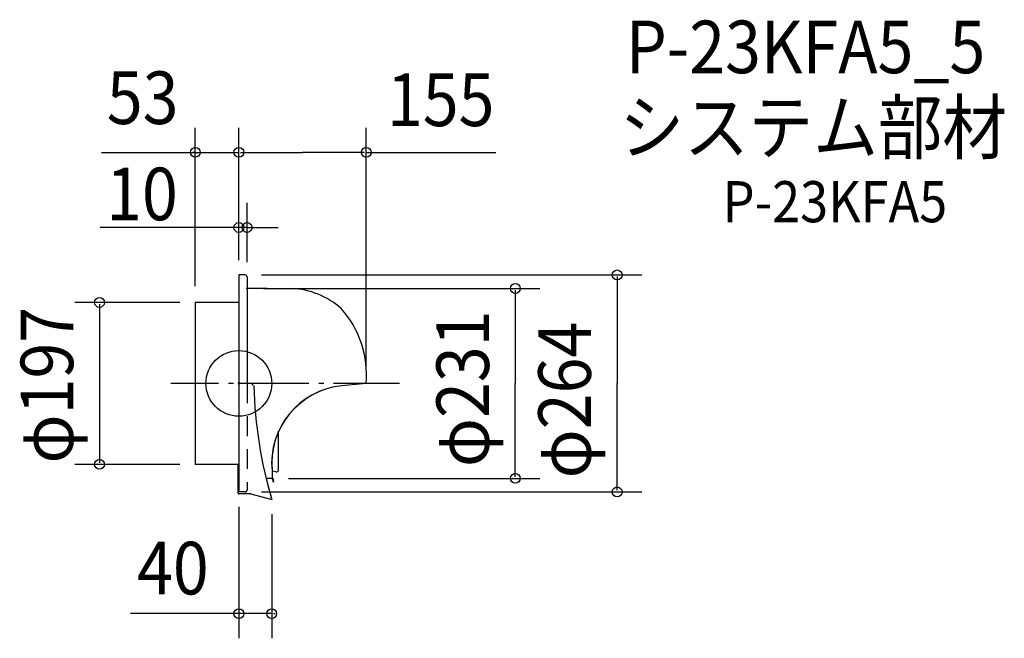
# Model space of a CAD drawing. Extents: x -267 to 932, y -310 to 443.
import ezdxf

# ---------------------------------------------------------------- set-up
doc = ezdxf.new("R2010")
doc.units = 0
doc.header["$LTSCALE"] = 20
doc.header["$PDMODE"] = 3
doc.header["$PDSIZE"] = -2
doc.linetypes.add('DASHDOT', pattern=[5.5, 4, -0.6, 0.3, -0.6])
doc.linetypes.add('DASHED', pattern=[2, 1.2, -0.8])
for name, color, linetype in [('ARRANGE', 1, 'CONTINUOUS'), ('BASIS', 6, 'DASHDOT'), ('DETAIL', 5, 'CONTINUOUS'), ('ETC', 61, 'CONTINUOUS'), ('OUTLINE', 3, 'CONTINUOUS'), ('SIZE', 30, 'CONTINUOUS')]:
    doc.layers.add(name, color=color, linetype=linetype)
doc.styles.get("Standard").update_dxf_attribs({"font": 'SIMPLEX', "width": 0.9, "bigfont": 'BIGFONT'})

msp = doc.modelspace()

# ---------------------------------------------------------------- linework, layer by layer
at = {"layer": 'ARRANGE', "color": 1, "linetype": 'CONTINUOUS'}
msp.add_circle((0, 0), 40, dxfattribs=at)
msp.add_point((0, 0), dxfattribs=at)
at = {"layer": 'BASIS', "color": 6, "linetype": 'DASHDOT'}
msp.add_line((195.3, 0), (-82.7, 0), dxfattribs=at)
at = {"layer": 'DETAIL', "color": 5, "linetype": 'CONTINUOUS'}
for p, q in [((7.6, 132), (0, 132)), ((0, 132), (0, 0)), ((10, 129.6), (10, 0)), ((34.5, 115.5), (9, 115.5)), ((34.5, 115.5), (65.3, 115.5)), ((0, 98.5), (-53, 98.5)), ((-53, 98.5), (-53, -98.5)), ((0, 0), (0, -132)), ((15.3, 0), (0, 0)), ((155, 0), (125.5, -2.8)), ((48.4, -104.6), (48.4, -58.2)), ((0, -98.5), (-53, -98.5)), ((-0.7, -98.5), (-0.7, -133.7)), ((40.4, -106.5), (40.4, -115.5)), ((45, -107.5), (40.4, -106.9)), ((40.6, -115.5), (33.1, -115.5)), ((40.6, -115), (40.4, -115)), ((42.2, -120), (41.1, -115.9)), ((42.6, -119.8), (41.6, -115.7)), ((42.2, -120), (42.6, -119.8)), ((14.7, -134.4), (0, -134.4)), ((14.7, -134.4), (40, -141.2))]:
    msp.add_line(p, q, dxfattribs=at)
at = {"layer": 'DETAIL', "color": 5, "linetype": 'DASHED'}
for p, q in [((10, 0), (10, -129.6)), ((7.6, -132), (0, -132))]:
    msp.add_line(p, q, dxfattribs=at)
at = {"layer": 'DETAIL', "color": 5, "linetype": 'CONTINUOUS'}
for centre, radius, start, end in [((7.6, 129.6), 2.44, 0, 90), ((60.4, 19.1), 96.4, 48.3641, 87.659), ((33.1, 9.9), 122.3, 355.3566, 41.6718), ((14.3, -3), 3, 2.6242, 90), ((563.2, 11.9), 545.2, 181.5469, 196.3086), ((134.8, -97.3), 94.9, 95.6274, 185.5504), ((45.4, -104.6), 3, 262.313, 0), ((40.6, -116), 1, 15, 90), ((40.6, -116), 0.5, 15, 90), ((0, -133.7), 0.7, 180, 270)]:
    msp.add_arc(centre, radius, start, end, dxfattribs=at)
at = {"layer": 'DETAIL', "color": 5, "linetype": 'DASHED'}
msp.add_arc((7.6, -129.6), 2.44, 270, 0, dxfattribs=at)
at = {"layer": 'OUTLINE', "color": 3, "linetype": 'CONTINUOUS'}
for p, q in [((0, 132), (0, 0)), ((7.6, 132), (0, 132)), ((10, 129.6), (10, 115.5)), ((34.5, 115.5), (10, 115.5)), ((34.5, 115.5), (65.3, 115.5)), ((0, 98.5), (-53, 98.5)), ((-53, 98.5), (-53, -98.5)), ((0, 0), (0, -98.5)), ((155, 0), (125.5, -2.8)), ((48.4, -104.6), (48.4, -58.2)), ((0, -98.5), (-53, -98.5)), ((-0.7, -133.7), (-0.7, -98.5)), ((40.4, -106.5), (40.4, -115.5)), ((45, -107.5), (40.4, -106.9)), ((40.4, -115.5), (33.1, -115.5)), ((14.7, -134.4), (0, -134.4)), ((14.7, -134.4), (40, -141.2))]:
    msp.add_line(p, q, dxfattribs=at)
for centre, radius, start, end in [((7.6, 129.6), 2.44, 0, 90), ((60.4, 19.1), 96.4, 48.3641, 87.659), ((33.1, 9.9), 122.3, 355.3566, 41.6718), ((135.1, -97.5), 95.1, 95.7565, 185.4213), ((45.4, -104.6), 3, 262.313, 0), ((563.2, 11.9), 545.2, 193.5093, 196.3086), ((0, -133.7), 0.7, 180, 270)]:
    msp.add_arc(centre, radius, start, end, dxfattribs=at)
at = {"layer": 'SIZE', "color": 30, "linetype": 'BYBLOCK'}
for p, q in [((-53, 118.5), (-53, 311.1)), ((0, 152), (0, 311.1)), ((0, 152), (0, 311.1)), ((155, 20), (155, 311.1)), ((-167.1, 281.1), (0, 281.1)), ((-54, 281.1), (-56, 281.1)), ((2, 281.1), (77.5, 281.1)), ((2, 281.1), (4, 281.1)), ((153, 281.1), (77.5, 281.1)), ((0, 150), (0, 219.7)), ((10, 147.6), (10, 219.7)), ((-2, 189.7), (-4, 189.7)), ((10, 189.7), (0, 189.7)), ((12, 189.7), (14, 189.7)), ((27.6, 132), (490.4, 132)), ((460.4, 130), (460.4, 0)), ((30, 115.5), (366.4, 115.5)), ((336.4, 113.5), (336.4, 0)), ((-72, 98.5), (-199.6, 98.5)), ((-169.6, 96.5), (-169.6, -96.5)), ((336.4, -113.5), (336.4, 0)), ((460.4, -130), (460.4, 0)), ((-72, -98.5), (-199.6, -98.5)), ((60.4, -115.5), (366.4, -115.5)), ((27.6, -132), (490.4, -132)), ((0, -150), (0, -310.1)), ((40, -159.2), (40, -310.1)), ((-2, -280.1), (-4, -280.1)), ((40, -280.1), (0, -280.1)), ((42, -280.1), (44, -280.1))]:
    msp.add_line(p, q, dxfattribs=at)
at = {"layer": 'SIZE', "color": 30, "linetype": 'CONTINUOUS'}
for p, q in [((154, 281.1), (312.8, 281.1)), ((0, 189.7), (-168.6, 189.7)), ((10, 189.7), (47.7, 189.7)), ((0, -280.1), (-131.7, -280.1))]:
    msp.add_line(p, q, dxfattribs=at)
for centre in [(-53, 281.1), (0, 281.1), (0, 281.1), (155, 281.1), (0, 189.7), (10, 189.7), (460.4, 132), (336.4, 115.5), (-169.6, 98.5), (-169.6, -98.5), (336.4, -115.5), (460.4, -132), (0, -280.1), (40, -280.1)]:
    msp.add_circle(centre, 6, dxfattribs=at)

# ---------------------------------------------------------------- texts
at = {"layer": 'ETC', "color": 61, "linetype": 'CONTINUOUS', "width": 0.9}
for s, height, p in [('P-23KFA5_5', 64, (471.1, 377.4)), ('システム部材', 64, (463.3, 279.7)), ('P-23KFA5', 50, (588.8, 196.1))]:
    msp.add_text(s, height=height, dxfattribs=at).set_placement(p)
at = {"layer": 'SIZE', "color": 30, "linetype": 'BYBLOCK', "width": 0.9}
for s, p in [('53', (-160.7, 315.6)), ('155', (180.2, 313.1)), ('10', (-161.5, 198.5)), ('40', (-123.9, -256.7))]:
    msp.add_text(s, height=64, dxfattribs=at).set_placement(p)
for s, p in [('φ197', (-201.6, -97.4)), ('φ231', (304.4, -101.8)), ('φ264', (428.4, -115.5))]:
    msp.add_text(s, height=64, rotation=90, dxfattribs=at).set_placement(p)

doc.saveas('drawing.dxf')
